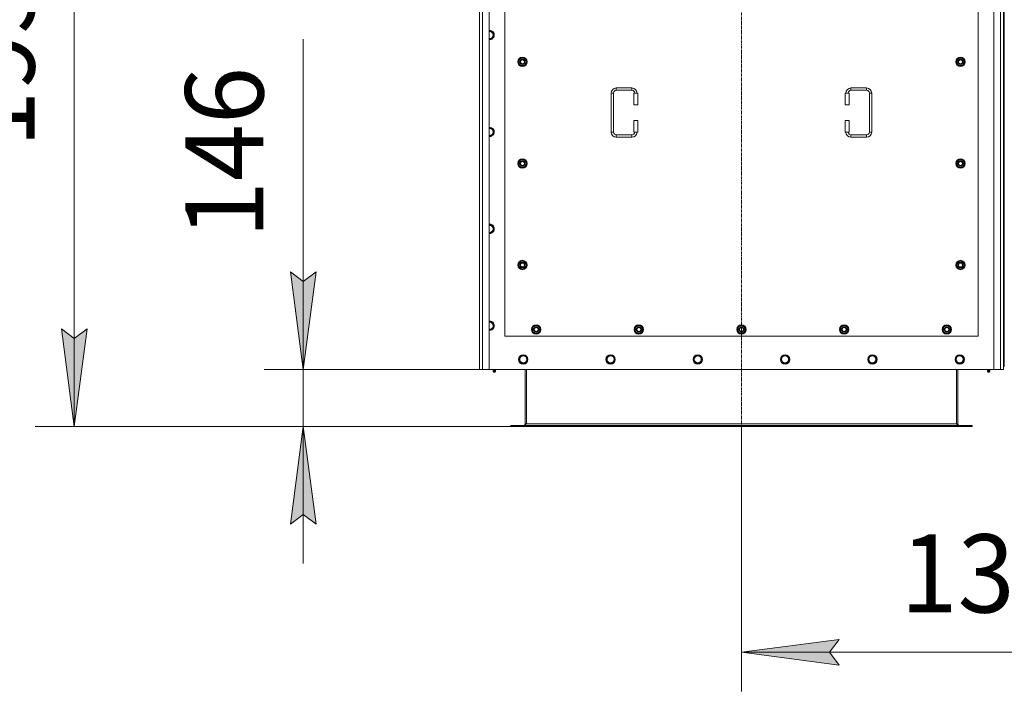
# Model space of a CAD drawing. Units: millimetres. Extents: x 0 to 21952, y -7 to 14850.
# Drawn here: x 1444 to 3962, y 2418 to 4136 of the extents above; entities that cross this region are included whole.
import ezdxf

# ---------------------------------------------------------------- set-up
doc = ezdxf.new("R2010")
doc.units = ezdxf.units.MM
doc.linetypes.add('K5LT_AXLED', pattern=[12, 7.5, -1.5, 1.5, -1.5])
doc.linetypes.add('K5LT_THIN', pattern=[0])
for name, color, linetype, true_color in [('DIM', 6, 'Continuous', 0xff00ff), ('OSI', 2, 'Continuous', 0xffff00), ('R', 1, 'Continuous', 0xff0000), ('WELDING', 7, 'Continuous', 0xffffff)]:
    doc.layers.add(name, color=color, linetype=linetype, true_color=true_color)
doc.styles.add('KTEXTSTYLE', font='txt', dxfattribs={"width": 0.96, "height": 5})

msp = doc.modelspace()

# ---------------------------------------------------------------- hatches: boundary and pattern name
at = {"layer": 'DIM'}
for points in [[(2169.2, 3241.1), (2202.1, 3491.1), (2169.2, 3466.1), (2136.3, 3491.1)], [(1583.9, 3095.1), (1616.8, 3345.1), (1583.9, 3320.1), (1551, 3345.1)], [(2202.1, 2845.1), (2169.2, 3095.1), (2136.3, 2845.1), (2169.2, 2870.1)], [(3539.7, 2484.7), (3514.7, 2517.6), (3539.7, 2550.6), (3289.7, 2517.6)]]:
    msp.add_hatch(color=7, dxfattribs=at).paths.add_polyline_path(points)

# ---------------------------------------------------------------- linework, layer by layer
at = {"layer": 'DIM', "color": 7, "linetype": 'K5LT_THIN', "lineweight": 18}
for p, q in [((1583.9, 3095.1), (1583.9, 5051.1)), ((2169.2, 3491.1), (2169.2, 4086.6)), ((2169.2, 3241.1), (2169.2, 3591.1)), ((2169.2, 3466.1), (2136.3, 3491.1)), ((2136.3, 3491.1), (2169.2, 3241.1)), ((2169.2, 3241.1), (2202.1, 3491.1)), ((2202.1, 3491.1), (2169.2, 3466.1)), ((2169.2, 3241.1), (2169.2, 3491.1)), ((1583.9, 3095.1), (1551, 3345.1)), ((1551, 3345.1), (1583.9, 3320.1)), ((1583.9, 3320.1), (1616.8, 3345.1)), ((1616.8, 3345.1), (1583.9, 3095.1)), ((2626.7, 3241.1), (2069.2, 3241.1)), ((2169.2, 3095.1), (2169.2, 3241.1)), ((2700.9, 3095.1), (1483.9, 3095.1)), ((2700.9, 3095.1), (2069.2, 3095.1)), ((2169.2, 3095.1), (2136.3, 2845.1)), ((2202.1, 2845.1), (2169.2, 3095.1)), ((2169.2, 3095.1), (2169.2, 2745.1)), ((3289.7, 3095.1), (3289.7, 2417.6)), ((2136.3, 2845.1), (2169.2, 2870.1)), ((2169.2, 2870.1), (2202.1, 2845.1)), ((3289.7, 2517.6), (3539.7, 2550.6)), ((3539.7, 2550.6), (3514.7, 2517.6)), ((3539.7, 2484.7), (3289.7, 2517.6)), ((3289.7, 2517.6), (4631.7, 2517.6)), ((3514.7, 2517.6), (3539.7, 2484.7))]:
    msp.add_line(p, q, dxfattribs=at)
at = {"layer": 'OSI', "color": 30, "linetype": 'K5LT_AXLED', "lineweight": 18, "true_color": 0xff8000}
msp.add_line((3289.7, 2995.1), (3289.7, 5151.1), dxfattribs=at)
at = {"layer": 'R', "color": 7, "linetype": 'K5LT_THIN', "lineweight": 18}
for p, q in [((2619.7, 3241.1), (2619.7, 5051.1)), ((2627.7, 5051.1), (2627.7, 3241.1)), ((2644.7, 5051.1), (2644.7, 3241.1)), ((3934.7, 3241.1), (3934.7, 5051.1)), ((3951.7, 3241.1), (3951.7, 5051.1)), ((3959.7, 5043.1), (3959.7, 3249.1)), ((3961.7, 5043.1), (3961.7, 3249.1)), ((2684.7, 4471.1), (2684.7, 3326.1)), ((3894.7, 3326.1), (3894.7, 4471.1)), ((2644.7, 4106.6), (2651.2, 4106.6)), ((2651.2, 4106.6), (2656.7, 4097.1)), ((2645.7, 4087.6), (2644.7, 4087.6)), ((2651.2, 4087.6), (2645.7, 4087.6)), ((2656.7, 4097.1), (2651.2, 4087.6)), ((2718.8, 4028.6), (2724.2, 4038.1)), ((2724.2, 4019.1), (2718.8, 4028.6)), ((2719.4, 4029.7), (2719.3, 4029.7)), ((2720.1, 4030.8), (2719.5, 4030.8)), ((2724.2, 4038.1), (2729.7, 4038.1)), ((2729.7, 4038.1), (2735.2, 4038.1)), ((2735.2, 4038.1), (2740.7, 4028.6)), ((2740.7, 4028.6), (2735.2, 4019.1)), ((3838.8, 4028.6), (3844.2, 4038.1)), ((3844.2, 4019.1), (3838.8, 4028.6)), ((3839.4, 4029.7), (3839.3, 4029.7)), ((3840.1, 4030.8), (3839.5, 4030.8)), ((3844.2, 4038.1), (3849.7, 4038.1)), ((3849.7, 4038.1), (3855.2, 4038.1)), ((3855.2, 4038.1), (3860.7, 4028.6)), ((3860.7, 4028.6), (3855.2, 4019.1)), ((2719.3, 4027.5), (2719.3, 4027.5)), ((2729.7, 4019.1), (2724.2, 4019.1)), ((2735.2, 4019.1), (2729.7, 4019.1)), ((3839.3, 4027.5), (3839.3, 4027.5)), ((3849.7, 4019.1), (3844.2, 4019.1)), ((3855.2, 4019.1), (3849.7, 4019.1)), ((2969.7, 3961.6), (3009.7, 3961.6)), ((2969.7, 3961.6), (2969.7, 3955.6)), ((2969.7, 3955.6), (3009.7, 3955.6)), ((3009.7, 3961.6), (3009.7, 3955.6)), ((3569.7, 3961.6), (3569.7, 3955.6)), ((3569.7, 3961.6), (3609.7, 3961.6)), ((3569.7, 3955.6), (3609.7, 3955.6)), ((3609.7, 3961.6), (3609.7, 3955.6)), ((2956.7, 3848.6), (2956.7, 3948.6)), ((2956.7, 3948.6), (2962.7, 3948.6)), ((2962.7, 3848.6), (2962.7, 3948.6)), ((3024.7, 3948.6), (3014.7, 3948.6)), ((3014.7, 3948.6), (3014.7, 3918.6)), ((3024.7, 3948.6), (3024.7, 3918.6)), ((3554.7, 3948.6), (3564.7, 3948.6)), ((3554.7, 3918.6), (3554.7, 3948.6)), ((3564.7, 3918.6), (3564.7, 3948.6)), ((3616.7, 3948.6), (3616.7, 3848.6)), ((3622.7, 3948.6), (3616.7, 3948.6)), ((3622.7, 3948.6), (3622.7, 3848.6)), ((3024.7, 3918.6), (3014.7, 3918.6)), ((3554.7, 3918.6), (3564.7, 3918.6)), ((3014.7, 3878.6), (3014.7, 3848.6)), ((3024.7, 3878.6), (3014.7, 3878.6)), ((3024.7, 3878.6), (3024.7, 3848.6)), ((3554.7, 3878.6), (3564.7, 3878.6)), ((3554.7, 3848.6), (3554.7, 3878.6)), ((3564.7, 3848.6), (3564.7, 3878.6)), ((2644.7, 3858.6), (2651.2, 3858.6)), ((2651.2, 3858.6), (2656.7, 3849.1)), ((2645.7, 3839.6), (2644.7, 3839.6)), ((2651.2, 3839.6), (2645.7, 3839.6)), ((2656.7, 3849.1), (2651.2, 3839.6)), ((2956.7, 3848.6), (2962.7, 3848.6)), ((2969.7, 3835.6), (2969.7, 3841.6)), ((3009.7, 3841.6), (2969.7, 3841.6)), ((3009.7, 3835.6), (2969.7, 3835.6)), ((3009.7, 3835.6), (3009.7, 3841.6)), ((3024.7, 3848.6), (3014.7, 3848.6)), ((3554.7, 3848.6), (3564.7, 3848.6)), ((3569.7, 3835.6), (3569.7, 3841.6)), ((3609.7, 3841.6), (3569.7, 3841.6)), ((3609.7, 3835.6), (3569.7, 3835.6)), ((3609.7, 3835.6), (3609.7, 3841.6)), ((3622.7, 3848.6), (3616.7, 3848.6)), ((2718.8, 3768.6), (2724.2, 3778.1)), ((2724.2, 3778.1), (2729.7, 3778.1)), ((2729.7, 3778.1), (2735.2, 3778.1)), ((2735.2, 3778.1), (2740.7, 3768.6)), ((3838.8, 3768.6), (3844.2, 3778.1)), ((3844.2, 3778.1), (3849.7, 3778.1)), ((3849.7, 3778.1), (3855.2, 3778.1)), ((3855.2, 3778.1), (3860.7, 3768.6)), ((2724.2, 3759.1), (2718.8, 3768.6)), ((2719.4, 3769.7), (2719.3, 3769.7)), ((2719.3, 3767.5), (2719.3, 3767.5)), ((2720.1, 3770.8), (2719.5, 3770.8)), ((2729.7, 3759.1), (2724.2, 3759.1)), ((2735.2, 3759.1), (2729.7, 3759.1)), ((2740.7, 3768.6), (2735.2, 3759.1)), ((3844.2, 3759.1), (3838.8, 3768.6)), ((3839.4, 3769.7), (3839.3, 3769.7)), ((3839.3, 3767.5), (3839.3, 3767.5)), ((3840.1, 3770.8), (3839.5, 3770.8)), ((3849.7, 3759.1), (3844.2, 3759.1)), ((3855.2, 3759.1), (3849.7, 3759.1)), ((3860.7, 3768.6), (3855.2, 3759.1)), ((2644.7, 3610.6), (2651.2, 3610.6)), ((2651.2, 3610.6), (2656.7, 3601.1)), ((2656.7, 3601.1), (2651.2, 3591.6)), ((2645.7, 3591.6), (2644.7, 3591.6)), ((2651.2, 3591.6), (2645.7, 3591.6)), ((2718.8, 3508.6), (2724.2, 3518.1)), ((2724.2, 3499.1), (2718.8, 3508.6)), ((2719.4, 3509.7), (2719.3, 3509.7)), ((2719.3, 3507.5), (2719.3, 3507.5)), ((2720.1, 3510.8), (2719.5, 3510.8)), ((2724.2, 3518.1), (2729.7, 3518.1)), ((2729.7, 3518.1), (2735.2, 3518.1)), ((2735.2, 3518.1), (2740.7, 3508.6)), ((2740.7, 3508.6), (2735.2, 3499.1)), ((3838.8, 3508.6), (3844.2, 3518.1)), ((3844.2, 3499.1), (3838.8, 3508.6)), ((3839.4, 3509.7), (3839.3, 3509.7)), ((3839.3, 3507.5), (3839.3, 3507.5)), ((3840.1, 3510.8), (3839.5, 3510.8)), ((3844.2, 3518.1), (3849.7, 3518.1)), ((3849.7, 3518.1), (3855.2, 3518.1)), ((3855.2, 3518.1), (3860.7, 3508.6)), ((3860.7, 3508.6), (3855.2, 3499.1)), ((2729.7, 3499.1), (2724.2, 3499.1)), ((2735.2, 3499.1), (2729.7, 3499.1)), ((3849.7, 3499.1), (3844.2, 3499.1)), ((3855.2, 3499.1), (3849.7, 3499.1)), ((2651.2, 3362.6), (2656.7, 3353.1)), ((2656.7, 3353.1), (2651.2, 3343.6)), ((2753.8, 3343.6), (2759.2, 3353.1)), ((2759.2, 3353.1), (2764.7, 3353.1)), ((2764.7, 3353.1), (2770.2, 3353.1)), ((2770.2, 3353.1), (2775.7, 3343.6)), ((3016.3, 3343.6), (3021.7, 3353.1)), ((3021.7, 3353.1), (3027.2, 3353.1)), ((3027.2, 3353.1), (3032.7, 3353.1)), ((3032.7, 3353.1), (3038.2, 3343.6)), ((3278.8, 3343.6), (3284.2, 3353.1)), ((3284.2, 3353.1), (3289.7, 3353.1)), ((3289.7, 3353.1), (3295.2, 3353.1)), ((3295.2, 3353.1), (3300.7, 3343.6)), ((3541.3, 3343.6), (3546.7, 3353.1)), ((3546.7, 3353.1), (3552.2, 3353.1)), ((3552.2, 3353.1), (3557.7, 3353.1)), ((3557.7, 3353.1), (3563.2, 3343.6)), ((3803.8, 3343.6), (3809.2, 3353.1)), ((3809.2, 3353.1), (3814.7, 3353.1)), ((3814.7, 3353.1), (3820.2, 3353.1)), ((3820.2, 3353.1), (3825.7, 3343.6)), ((2645.7, 3343.6), (2644.7, 3343.6)), ((2651.2, 3343.6), (2645.7, 3343.6)), ((2684.7, 3326.1), (3894.7, 3326.1)), ((2759.2, 3334.1), (2753.8, 3343.6)), ((2754.4, 3344.7), (2754.3, 3344.7)), ((2754.3, 3342.5), (2754.3, 3342.5)), ((2755.1, 3345.8), (2754.5, 3345.8)), ((2764.7, 3334.1), (2759.2, 3334.1)), ((2770.2, 3334.1), (2764.7, 3334.1)), ((2775.7, 3343.6), (2770.2, 3334.1)), ((3021.7, 3334.1), (3016.3, 3343.6)), ((3016.9, 3344.7), (3016.8, 3344.7)), ((3016.8, 3342.5), (3016.8, 3342.5)), ((3017.6, 3345.8), (3017, 3345.8)), ((3027.2, 3334.1), (3021.7, 3334.1)), ((3032.7, 3334.1), (3027.2, 3334.1)), ((3038.2, 3343.6), (3032.7, 3334.1)), ((3284.2, 3334.1), (3278.8, 3343.6)), ((3279.4, 3344.7), (3279.3, 3344.7)), ((3279.3, 3342.5), (3279.3, 3342.5)), ((3280.1, 3345.8), (3279.5, 3345.8)), ((3289.7, 3334.1), (3284.2, 3334.1)), ((3295.2, 3334.1), (3289.7, 3334.1)), ((3300.7, 3343.6), (3295.2, 3334.1)), ((3546.7, 3334.1), (3541.3, 3343.6)), ((3541.9, 3344.7), (3541.8, 3344.7)), ((3541.8, 3342.5), (3541.8, 3342.5)), ((3542.6, 3345.8), (3542, 3345.8)), ((3552.2, 3334.1), (3546.7, 3334.1)), ((3557.7, 3334.1), (3552.2, 3334.1)), ((3563.2, 3343.6), (3557.7, 3334.1)), ((3809.2, 3334.1), (3803.8, 3343.6)), ((3804.4, 3344.7), (3804.3, 3344.7)), ((3804.3, 3342.5), (3804.3, 3342.5)), ((3805.1, 3345.8), (3804.5, 3345.8)), ((3814.7, 3334.1), (3809.2, 3334.1)), ((3820.2, 3334.1), (3814.7, 3334.1)), ((3825.7, 3343.6), (3820.2, 3334.1)), ((2720.8, 3267.1), (2726.2, 3276.6)), ((2726.2, 3276.6), (2737.2, 3276.6)), ((2737.2, 3276.6), (2742.7, 3267.1)), ((2944, 3267.1), (2949.4, 3276.6)), ((2949.4, 3276.6), (2960.4, 3276.6)), ((2960.4, 3276.6), (2965.9, 3267.1)), ((3167.2, 3267.1), (3172.6, 3276.6)), ((3172.6, 3276.6), (3183.6, 3276.6)), ((3183.6, 3276.6), (3189.1, 3267.1)), ((3390.4, 3267.1), (3395.8, 3276.6)), ((3395.8, 3276.6), (3406.8, 3276.6)), ((3406.8, 3276.6), (3412.3, 3267.1)), ((3613.6, 3267.1), (3619, 3276.6)), ((3619, 3276.6), (3630, 3276.6)), ((3630, 3276.6), (3635.5, 3267.1)), ((3836.8, 3267.1), (3842.2, 3276.6)), ((3842.2, 3276.6), (3853.2, 3276.6)), ((3853.2, 3276.6), (3858.7, 3267.1)), ((2723.5, 3262.3), (2720.8, 3267.1)), ((2726.2, 3257.6), (2723.5, 3262.3)), ((2737.2, 3257.6), (2726.2, 3257.6)), ((2742.7, 3267.1), (2737.2, 3257.6)), ((2946.7, 3262.3), (2944, 3267.1)), ((2949.4, 3257.6), (2946.7, 3262.3)), ((2960.4, 3257.6), (2949.4, 3257.6)), ((2965.9, 3267.1), (2960.4, 3257.6)), ((3169.9, 3262.3), (3167.2, 3267.1)), ((3172.6, 3257.6), (3169.9, 3262.3)), ((3183.6, 3257.6), (3172.6, 3257.6)), ((3189.1, 3267.1), (3183.6, 3257.6)), ((3393.1, 3262.3), (3390.4, 3267.1)), ((3395.8, 3257.6), (3393.1, 3262.3)), ((3406.8, 3257.6), (3395.8, 3257.6)), ((3412.3, 3267.1), (3406.8, 3257.6)), ((3616.3, 3262.3), (3613.6, 3267.1)), ((3619, 3257.6), (3616.3, 3262.3)), ((3630, 3257.6), (3619, 3257.6)), ((3635.5, 3267.1), (3630, 3257.6)), ((3839.5, 3262.3), (3836.8, 3267.1)), ((3842.2, 3257.6), (3839.5, 3262.3)), ((3853.2, 3257.6), (3842.2, 3257.6)), ((3858.7, 3267.1), (3853.2, 3257.6)), ((3959.7, 3249.1), (3961.7, 3249.1)), ((3959.7, 3249.1), (3959.7, 3241.1)), ((2627.7, 3241.1), (2619.7, 3241.1)), ((2644.7, 3241.1), (2627.7, 3241.1)), ((2644.7, 3241.1), (3934.7, 3241.1)), ((2655.1, 3238.8), (2654.4, 3241.1)), ((2660.9, 3236.3), (2654.5, 3236.3)), ((2654.5, 3236.3), (2655.6, 3234.6)), ((2660.9, 3236.3), (2654.5, 3236.3)), ((2660.4, 3238.8), (2655.1, 3238.8)), ((2655.1, 3238.8), (2655.4, 3238.8)), ((2655.4, 3238.8), (2660.4, 3238.8)), ((2659.8, 3234.6), (2655.6, 3234.6)), ((2660.9, 3236.3), (2659.8, 3234.6)), ((2660.4, 3238.8), (2661.1, 3241.1)), ((2736.7, 3241.1), (2736.7, 3102.1)), ((2739.7, 3241.1), (2739.7, 3102.1)), ((3839.7, 3241.1), (3839.7, 3102.1)), ((3842.7, 3102.1), (3842.7, 3241.1)), ((3919.1, 3238.8), (3918.4, 3241.1)), ((3918.5, 3236.3), (3919.6, 3234.6)), ((3919, 3236.3), (3918.5, 3236.3)), ((3919, 3236.3), (3918.5, 3236.3)), ((3924.9, 3236.3), (3919, 3236.3)), ((3924.9, 3236.3), (3919, 3236.3)), ((3919.1, 3238.8), (3924.4, 3238.8)), ((3919.4, 3238.8), (3919.1, 3238.8)), ((3924.4, 3238.8), (3919.4, 3238.8)), ((3919.9, 3234.6), (3919.6, 3234.6)), ((3923.8, 3234.6), (3919.9, 3234.6)), ((3924.9, 3236.3), (3923.8, 3234.6)), ((3924.4, 3238.8), (3925.1, 3241.1)), ((3951.7, 3241.1), (3934.7, 3241.1)), ((3959.7, 3241.1), (3951.7, 3241.1)), ((2699.7, 3098.1), (2700.9, 3098.1)), ((2699.7, 3095.1), (2699.7, 3098.1)), ((2700.9, 3095.1), (2700.9, 3098.1)), ((2700.9, 3098.1), (3878.5, 3098.1)), ((2736.7, 3102.1), (2739.7, 3102.1)), ((2739.7, 3102.1), (3839.7, 3102.1)), ((3839.7, 3102.1), (3842.7, 3102.1)), ((3878.5, 3098.1), (3879.7, 3098.1)), ((3878.5, 3095.1), (3878.5, 3098.1)), ((3879.7, 3095.1), (3879.7, 3098.1)), ((2699.7, 3095.1), (2700.9, 3095.1)), ((2700.9, 3095.1), (3878.5, 3095.1)), ((3878.5, 3095.1), (3879.7, 3095.1))]:
    msp.add_line(p, q, dxfattribs=at)
for centre, radius in [((2729.7, 4028.6), 12), ((2729.7, 4028.6), 11.8), ((2729.7, 4028.6), 6.5), ((2729.7, 4028.6), 6), ((2729.7, 4028.6), 5), ((3849.7, 4028.6), 12), ((3849.7, 4028.6), 11.8), ((3849.7, 4028.6), 6.5), ((3849.7, 4028.6), 6), ((3849.7, 4028.6), 5), ((2729.7, 3768.6), 12), ((2729.7, 3768.6), 11.8), ((3849.7, 3768.6), 12), ((3849.7, 3768.6), 11.8), ((2729.7, 3768.6), 6.5), ((2729.7, 3768.6), 6), ((2729.7, 3768.6), 5), ((3849.7, 3768.6), 6.5), ((3849.7, 3768.6), 6), ((3849.7, 3768.6), 5), ((2729.7, 3508.6), 12), ((2729.7, 3508.6), 11.8), ((2729.7, 3508.6), 6.5), ((2729.7, 3508.6), 6), ((2729.7, 3508.6), 5), ((3849.7, 3508.6), 12), ((3849.7, 3508.6), 11.8), ((3849.7, 3508.6), 6.5), ((3849.7, 3508.6), 6), ((3849.7, 3508.6), 5), ((2764.7, 3343.6), 12), ((2764.7, 3343.6), 11.8), ((2764.7, 3343.6), 6.5), ((2764.7, 3343.6), 6), ((2764.7, 3343.6), 5), ((3027.2, 3343.6), 12), ((3027.2, 3343.6), 11.8), ((3027.2, 3343.6), 6.5), ((3027.2, 3343.6), 6), ((3027.2, 3343.6), 5), ((3289.7, 3343.6), 12), ((3289.7, 3343.6), 11.8), ((3289.7, 3343.6), 6.5), ((3289.7, 3343.6), 6), ((3289.7, 3343.6), 5), ((3552.2, 3343.6), 12), ((3552.2, 3343.6), 11.8), ((3552.2, 3343.6), 6.5), ((3552.2, 3343.6), 6), ((3552.2, 3343.6), 5), ((3814.7, 3343.6), 12), ((3814.7, 3343.6), 11.8), ((3814.7, 3343.6), 6.5), ((3814.7, 3343.6), 6), ((3814.7, 3343.6), 5), ((2731.7, 3267.1), 12), ((2731.7, 3267.1), 11.8), ((2731.7, 3267.1), 8.97), ((2954.9, 3267.1), 12), ((2954.9, 3267.1), 11.8), ((2954.9, 3267.1), 8.97), ((3178.1, 3267.1), 12), ((3178.1, 3267.1), 11.8), ((3178.1, 3267.1), 8.97), ((3401.3, 3267.1), 12), ((3401.3, 3267.1), 11.8), ((3401.3, 3267.1), 8.97), ((3624.5, 3267.1), 12), ((3624.5, 3267.1), 11.8), ((3624.5, 3267.1), 8.97), ((3847.7, 3267.1), 12), ((3847.7, 3267.1), 11.8), ((3847.7, 3267.1), 8.97)]:
    msp.add_circle(centre, radius, dxfattribs=at)
for centre, radius, start, end in [((2645.7, 4097.1), 12, 270, 94.7802), ((2645.7, 4097.1), 11.8, 270, 94.8504), ((2645.7, 4097.1), 8.97, 270, 96.399), ((2645.7, 4097.1), 8.97, 263.601, 270), ((2645.7, 4097.1), 11.8, 265.1496, 270), ((2645.7, 4097.1), 12, 265.2198, 270), ((2729.7, 4028.6), 10.5, 167.3589, 173.8105), ((2729.7, 4028.6), 10.5, 124.7912, 167.3589), ((2729.7, 4028.6), 9.5, 90, 270), ((2729.7, 4028.6), 10.5, 64.7912, 115.2088), ((2729.7, 4028.6), 9.5, 270, 90), ((2729.7, 4028.6), 10.5, 4.7912, 55.2088), ((3849.7, 4028.6), 10.5, 167.3589, 173.8105), ((3849.7, 4028.6), 10.5, 124.7912, 167.3589), ((3849.7, 4028.6), 9.5, 90, 270), ((3849.7, 4028.6), 10.5, 64.7912, 115.2088), ((3849.7, 4028.6), 9.5, 270, 90), ((3849.7, 4028.6), 10.5, 4.7912, 55.2088), ((2729.7, 4028.6), 10.5, 185.5324, 235.2088), ((2729.7, 4028.6), 10.5, 244.7912, 295.2088), ((2729.7, 4028.6), 10.5, 304.7912, 355.2088), ((3849.7, 4028.6), 10.5, 185.5324, 235.2088), ((3849.7, 4028.6), 10.5, 244.7912, 295.2088), ((3849.7, 4028.6), 10.5, 304.7912, 355.2088), ((2969.7, 3948.6), 13, 90, 180), ((2969.7, 3948.6), 7, 90, 180), ((3009.7, 3948.6), 13, 0, 90), ((3009.7, 3948.6), 7, 0, 90), ((3569.7, 3948.6), 13, 90, 180), ((3569.7, 3948.6), 7, 90, 180), ((3609.7, 3948.6), 13, 0, 90), ((3609.7, 3948.6), 7, 0, 90), ((2645.7, 3849.1), 12, 270, 94.7802), ((2645.7, 3849.1), 11.8, 270, 94.8504), ((2645.7, 3849.1), 8.97, 270, 96.399), ((2645.7, 3849.1), 8.97, 263.601, 270), ((2645.7, 3849.1), 11.8, 265.1496, 270), ((2645.7, 3849.1), 12, 265.2198, 270), ((2969.7, 3848.6), 13, 180, 270), ((2969.7, 3848.6), 7, 180, 270), ((3009.7, 3848.6), 7, 270, 0), ((3009.7, 3848.6), 13, 270, 0), ((3569.7, 3848.6), 13, 180, 270), ((3569.7, 3848.6), 7, 180, 270), ((3609.7, 3848.6), 7, 270, 0), ((3609.7, 3848.6), 13, 270, 0), ((2729.7, 3768.6), 10.5, 124.7912, 167.3589), ((2729.7, 3768.6), 9.5, 90, 270), ((2729.7, 3768.6), 10.5, 64.7912, 115.2088), ((2729.7, 3768.6), 9.5, 270, 90), ((2729.7, 3768.6), 10.5, 4.7912, 55.2088), ((3849.7, 3768.6), 10.5, 124.7912, 167.3589), ((3849.7, 3768.6), 9.5, 90, 270), ((3849.7, 3768.6), 10.5, 64.7912, 115.2088), ((3849.7, 3768.6), 9.5, 270, 90), ((3849.7, 3768.6), 10.5, 4.7912, 55.2088), ((2729.7, 3768.6), 10.5, 167.3589, 173.8105), ((2729.7, 3768.6), 10.5, 185.5324, 235.2088), ((2729.7, 3768.6), 10.5, 244.7912, 295.2088), ((2729.7, 3768.6), 10.5, 304.7912, 355.2088), ((3849.7, 3768.6), 10.5, 167.3589, 173.8105), ((3849.7, 3768.6), 10.5, 185.5324, 235.2088), ((3849.7, 3768.6), 10.5, 244.7912, 295.2088), ((3849.7, 3768.6), 10.5, 304.7912, 355.2088), ((2645.7, 3601.1), 12, 270, 94.7802), ((2645.7, 3601.1), 11.8, 270, 94.8504), ((2645.7, 3601.1), 8.97, 270, 96.399), ((2645.7, 3601.1), 8.97, 263.601, 270), ((2645.7, 3601.1), 11.8, 265.1496, 270), ((2645.7, 3601.1), 12, 265.2198, 270), ((2729.7, 3508.6), 10.5, 167.3589, 173.8105), ((2729.7, 3508.6), 10.5, 185.5324, 235.2088), ((2729.7, 3508.6), 10.5, 124.7912, 167.3589), ((2729.7, 3508.6), 9.5, 90, 270), ((2729.7, 3508.6), 10.5, 64.7912, 115.2088), ((2729.7, 3508.6), 9.5, 270, 90), ((2729.7, 3508.6), 10.5, 4.7912, 55.2088), ((2729.7, 3508.6), 10.5, 304.7912, 355.2088), ((3849.7, 3508.6), 10.5, 167.3589, 173.8105), ((3849.7, 3508.6), 10.5, 185.5324, 235.2088), ((3849.7, 3508.6), 10.5, 124.7912, 167.3589), ((3849.7, 3508.6), 9.5, 90, 270), ((3849.7, 3508.6), 10.5, 64.7912, 115.2088), ((3849.7, 3508.6), 9.5, 270, 90), ((3849.7, 3508.6), 10.5, 4.7912, 55.2088), ((3849.7, 3508.6), 10.5, 304.7912, 355.2088), ((2729.7, 3508.6), 10.5, 244.7912, 295.2088), ((3849.7, 3508.6), 10.5, 244.7912, 295.2088), ((2645.7, 3353.1), 12, 270, 94.7802), ((2645.7, 3353.1), 11.8, 270, 94.8504), ((2645.7, 3353.1), 8.97, 270, 96.399), ((2764.7, 3343.6), 10.5, 124.7912, 167.3589), ((2764.7, 3343.6), 9.5, 90, 270), ((2764.7, 3343.6), 10.5, 64.7912, 115.2088), ((2764.7, 3343.6), 9.5, 270, 90), ((2764.7, 3343.6), 10.5, 4.7912, 55.2088), ((3027.2, 3343.6), 10.5, 124.7912, 167.3589), ((3027.2, 3343.6), 9.5, 90, 270), ((3027.2, 3343.6), 10.5, 64.7912, 115.2088), ((3027.2, 3343.6), 9.5, 270, 90), ((3027.2, 3343.6), 10.5, 4.7912, 55.2088), ((3289.7, 3343.6), 10.5, 124.7912, 167.3589), ((3289.7, 3343.6), 9.5, 90, 270), ((3289.7, 3343.6), 10.5, 64.7912, 115.2088), ((3289.7, 3343.6), 9.5, 270, 90), ((3289.7, 3343.6), 10.5, 4.7912, 55.2088), ((3552.2, 3343.6), 10.5, 124.7912, 167.3589), ((3552.2, 3343.6), 9.5, 90, 270), ((3552.2, 3343.6), 10.5, 64.7912, 115.2088), ((3552.2, 3343.6), 9.5, 270, 90), ((3552.2, 3343.6), 10.5, 4.7912, 55.2088), ((3814.7, 3343.6), 10.5, 124.7912, 167.3589), ((3814.7, 3343.6), 9.5, 90, 270), ((3814.7, 3343.6), 10.5, 64.7912, 115.2088), ((3814.7, 3343.6), 9.5, 270, 90), ((3814.7, 3343.6), 10.5, 4.7912, 55.2088), ((2645.7, 3353.1), 8.97, 263.601, 270), ((2645.7, 3353.1), 11.8, 265.1496, 270), ((2645.7, 3353.1), 12, 265.2198, 270), ((2764.7, 3343.6), 10.5, 167.3589, 173.8105), ((2764.7, 3343.6), 10.5, 185.5324, 235.2088), ((2764.7, 3343.6), 10.5, 244.7912, 295.2088), ((2764.7, 3343.6), 10.5, 304.7912, 355.2088), ((3027.2, 3343.6), 10.5, 167.3589, 173.8105), ((3027.2, 3343.6), 10.5, 185.5324, 235.2088), ((3027.2, 3343.6), 10.5, 244.7912, 295.2088), ((3027.2, 3343.6), 10.5, 304.7912, 355.2088), ((3289.7, 3343.6), 10.5, 167.3589, 173.8105), ((3289.7, 3343.6), 10.5, 185.5324, 235.2088), ((3289.7, 3343.6), 10.5, 244.7912, 295.2088), ((3289.7, 3343.6), 10.5, 304.7912, 355.2088), ((3552.2, 3343.6), 10.5, 167.3589, 173.8105), ((3552.2, 3343.6), 10.5, 185.5324, 235.2088), ((3552.2, 3343.6), 10.5, 244.7912, 295.2088), ((3552.2, 3343.6), 10.5, 304.7912, 355.2088), ((3814.7, 3343.6), 10.5, 167.3589, 173.8105), ((3814.7, 3343.6), 10.5, 185.5324, 235.2088), ((3814.7, 3343.6), 10.5, 244.7912, 295.2088), ((3814.7, 3343.6), 10.5, 304.7912, 355.2088), ((2657.7, 3236.9), 3.25, 144.3846, 190.4393), ((2657.7, 3235.8), 1.5, 233.1301, 270), ((2657.7, 3235.8), 1.5, 270, 306.8699), ((2657.7, 3236.9), 3.25, 349.5607, 35.6154), ((3921.7, 3236.9), 3.25, 144.3846, 190.4393), ((3921.7, 3235.8), 1.5, 233.1301, 270), ((3921.7, 3235.8), 1.5, 270, 306.8699), ((3921.7, 3236.9), 3.25, 349.5607, 35.6154), ((2732.7, 3102.1), 4, 270, 0), ((3846.7, 3102.1), 4, 180, 270)]:
    msp.add_arc(centre, radius, start, end, dxfattribs=at)
at = {"layer": 'WELDING', "color": 7, "linetype": 'K5LT_THIN', "lineweight": 18}
msp.add_line((2644.7, 3362.6), (2651.2, 3362.6), dxfattribs=at)
for points in [[(2739.7, 3102.1), (2739.6, 3101.9), (2739.3, 3101.6), (2738.9, 3101.2), (2738.5, 3100.7), (2738.1, 3100.3), (2737.7, 3099.9), (2737.2, 3099.6), (2736.8, 3099.2), (2736.4, 3098.9), (2736, 3098.7), (2735.6, 3098.4), (2735.2, 3098.3), (2734.8, 3098.1), (2734.4, 3098.1), (2734.1, 3098.1), (2733.9, 3098.1)], [(3845.5, 3098.1), (3845.4, 3098.1), (3845.1, 3098.1), (3844.7, 3098.1), (3844.3, 3098.3), (3843.9, 3098.4), (3843.4, 3098.7), (3843, 3098.9), (3842.6, 3099.2), (3842.2, 3099.6), (3841.8, 3099.9), (3841.4, 3100.3), (3841, 3100.7), (3840.5, 3101.2), (3840.1, 3101.6), (3839.9, 3101.9), (3839.7, 3102.1)]]:
    msp.add_open_spline(points, degree=3, dxfattribs=at)

# ---------------------------------------------------------------- texts
at = {"layer": 'DIM', "color": 7, "style": 'KTEXTSTYLE', "oblique": 15, "width": 0.965}
for s, p in [('1956', (1482.2, 3808.4)), ('146', (2067.5, 3577.1))]:
    msp.add_text(s, height=200, rotation=90, dxfattribs=at).set_placement(p)
msp.add_text('1342', height=200, dxfattribs=at).set_placement((3696.1, 2619.4))

doc.saveas('drawing.dxf')
